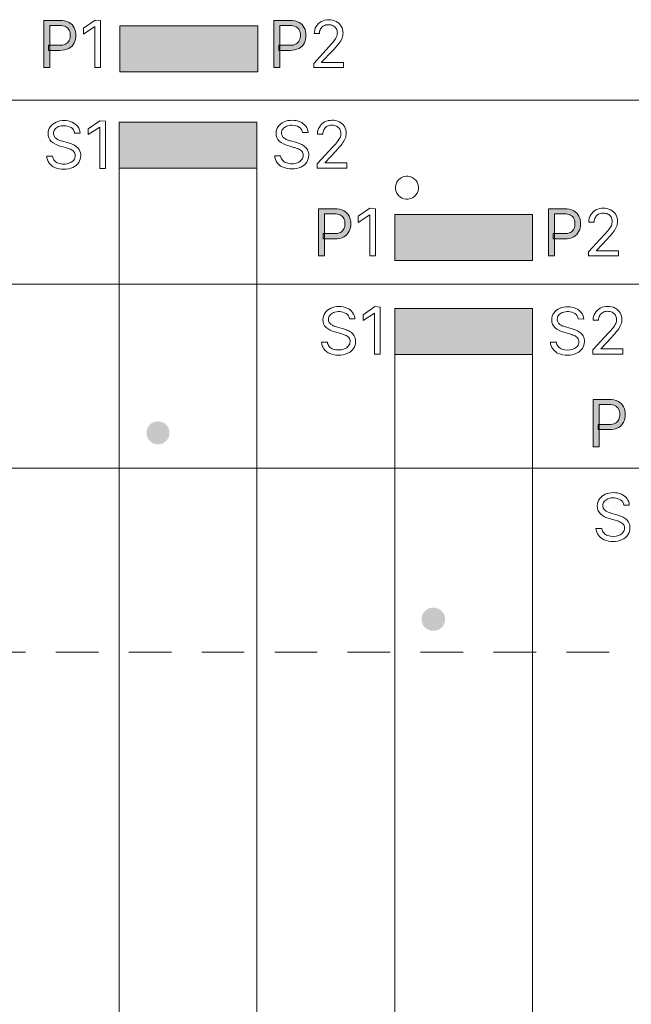
# Model space of a CAD drawing. Units: millimetres. Extents: x -48 to 383, y -58 to 246.
# Drawn here: x 62 to 88, y 148 to 191 of the extents above; entities that cross this region are included whole.
import ezdxf

# ---------------------------------------------------------------- set-up
doc = ezdxf.new("R2010")
doc.units = ezdxf.units.MM
doc.header["$MEASUREMENT"] = 0
doc.linetypes.add('AI-Linetype-6', pattern=[3.175018, 1.852094, -1.322924])
doc.layers.add('Layer 1', color=7, linetype='Continuous', lineweight=0)

msp = doc.modelspace()

# ---------------------------------------------------------------- hatches: boundary and pattern name
at = {"layer": 'Layer 1', "transparency": 33554687}
h = msp.add_hatch(color=256, dxfattribs=at)
h.dxf.hatch_style = 2
edge = h.paths.add_edge_path()
edge.add_spline(control_points=[(62.65, 188.608), (62.65, 188.608), (62.65, 190.661), (62.65, 190.661), (62.65, 190.661), (63.356, 190.661), (63.356, 190.661), (63.493, 190.665), (63.628, 190.635), (63.751, 190.573), (63.848, 190.521), (63.927, 190.439), (63.976, 190.34), (64.073, 190.131), (64.073, 189.89), (63.976, 189.68), (63.925, 189.581), (63.845, 189.499), (63.747, 189.444), (63.626, 189.382), (63.491, 189.352), (63.356, 189.356), (63.356, 189.356), (62.858, 189.356), (62.858, 189.356), (62.858, 189.356), (62.858, 189.578), (62.858, 189.578), (62.858, 189.578), (63.349, 189.578), (63.349, 189.578), (63.44, 189.574), (63.531, 189.593), (63.613, 189.635), (63.677, 189.669), (63.728, 189.723), (63.758, 189.79), (63.79, 189.859), (63.806, 189.935), (63.804, 190.012), (63.805, 190.088), (63.79, 190.162), (63.758, 190.231), (63.728, 190.296), (63.677, 190.35), (63.613, 190.383), (63.529, 190.424), (63.435, 190.444), (63.341, 190.439), (63.341, 190.439), (62.908, 190.439), (62.908, 190.439), (62.908, 190.439), (62.908, 188.608), (62.908, 188.608), (62.908, 188.608), (62.65, 188.608), (62.65, 188.608)], knot_values=[0, 0, 0, 0, 1, 1, 1, 2, 2, 2, 3, 3, 3, 4, 4, 4, 5, 5, 5, 6, 6, 6, 7, 7, 7, 8, 8, 8, 9, 9, 9, 10, 10, 10, 11, 11, 11, 12, 12, 12, 13, 13, 13, 14, 14, 14, 15, 15, 15, 16, 16, 16, 17, 17, 17, 18, 18, 18, 19, 19, 19, 19], degree=3, periodic=0)
h = msp.add_hatch(color=256, dxfattribs=at)
h.dxf.hatch_style = 2
edge = h.paths.add_edge_path()
edge.add_spline(control_points=[(72.662, 188.608), (72.662, 188.608), (72.662, 190.661), (72.662, 190.661), (72.662, 190.661), (73.367, 190.661), (73.367, 190.661), (73.504, 190.665), (73.64, 190.635), (73.763, 190.573), (73.86, 190.521), (73.939, 190.439), (73.988, 190.34), (74.038, 190.238), (74.064, 190.126), (74.062, 190.012), (74.064, 189.898), (74.04, 189.784), (73.992, 189.68), (73.94, 189.581), (73.861, 189.499), (73.763, 189.444), (73.642, 189.382), (73.507, 189.352), (73.371, 189.356), (73.371, 189.356), (72.874, 189.356), (72.874, 189.356), (72.874, 189.356), (72.874, 189.578), (72.874, 189.578), (72.874, 189.578), (73.364, 189.578), (73.364, 189.578), (73.456, 189.574), (73.547, 189.593), (73.629, 189.635), (73.693, 189.669), (73.744, 189.723), (73.773, 189.79), (73.806, 189.859), (73.821, 189.935), (73.819, 190.012), (73.821, 190.088), (73.805, 190.162), (73.773, 190.231), (73.744, 190.296), (73.693, 190.35), (73.629, 190.383), (73.544, 190.424), (73.451, 190.444), (73.357, 190.439), (73.357, 190.439), (72.923, 190.439), (72.923, 190.439), (72.923, 190.439), (72.923, 188.608), (72.923, 188.608), (72.923, 188.608), (72.662, 188.608), (72.662, 188.608)], knot_values=[0, 0, 0, 0, 1, 1, 1, 2, 2, 2, 3, 3, 3, 4, 4, 4, 5, 5, 5, 6, 6, 6, 7, 7, 7, 8, 8, 8, 9, 9, 9, 10, 10, 10, 11, 11, 11, 12, 12, 12, 13, 13, 13, 14, 14, 14, 15, 15, 15, 16, 16, 16, 17, 17, 17, 18, 18, 18, 19, 19, 19, 20, 20, 20, 20], degree=3, periodic=0)
h = msp.add_hatch(color=256, dxfattribs=at)
h.dxf.hatch_style = 2
h.paths.add_polyline_path([(65.963, 190.418), (71.963, 190.418), (71.963, 188.418), (65.963, 188.418)])
h = msp.add_hatch(color=256, dxfattribs=at)
h.dxf.hatch_style = 2
h.paths.add_polyline_path([(65.927, 186.237), (71.928, 186.237), (71.928, 184.237), (65.927, 184.237)])
h = msp.add_hatch(color=256, dxfattribs=at)
h.dxf.hatch_style = 2
edge = h.paths.add_edge_path()
edge.add_spline(control_points=[(74.613, 180.416), (74.613, 180.416), (74.613, 182.466), (74.613, 182.466), (74.613, 182.466), (75.318, 182.466), (75.318, 182.466), (75.455, 182.471), (75.591, 182.442), (75.713, 182.381), (75.81, 182.327), (75.889, 182.245), (75.939, 182.145), (75.991, 182.044), (76.018, 181.931), (76.017, 181.817), (76.018, 181.703), (75.993, 181.591), (75.943, 181.489), (75.892, 181.388), (75.812, 181.306), (75.713, 181.253), (75.593, 181.189), (75.458, 181.158), (75.322, 181.164), (75.322, 181.164), (74.814, 181.164), (74.814, 181.164), (74.814, 181.164), (74.814, 181.387), (74.814, 181.387), (74.814, 181.387), (75.304, 181.387), (75.304, 181.387), (75.396, 181.382), (75.487, 181.402), (75.569, 181.443), (75.633, 181.477), (75.684, 181.532), (75.713, 181.598), (75.745, 181.667), (75.761, 181.742), (75.759, 181.817), (75.761, 181.894), (75.746, 181.97), (75.713, 182.039), (75.684, 182.105), (75.633, 182.158), (75.569, 182.191), (75.486, 182.232), (75.393, 182.252), (75.301, 182.247), (75.301, 182.247), (74.863, 182.247), (74.863, 182.247), (74.863, 182.247), (74.863, 180.416), (74.863, 180.416), (74.863, 180.416), (74.613, 180.416), (74.613, 180.416)], knot_values=[0, 0, 0, 0, 1, 1, 1, 2, 2, 2, 3, 3, 3, 4, 4, 4, 5, 5, 5, 6, 6, 6, 7, 7, 7, 8, 8, 8, 9, 9, 9, 10, 10, 10, 11, 11, 11, 12, 12, 12, 13, 13, 13, 14, 14, 14, 15, 15, 15, 16, 16, 16, 17, 17, 17, 18, 18, 18, 19, 19, 19, 20, 20, 20, 20], degree=3, periodic=0)
h = msp.add_hatch(color=256, dxfattribs=at)
h.dxf.hatch_style = 2
edge = h.paths.add_edge_path()
edge.add_spline(control_points=[(84.614, 180.416), (84.614, 180.416), (84.614, 182.466), (84.614, 182.466), (84.614, 182.466), (85.32, 182.466), (85.32, 182.466), (85.456, 182.471), (85.592, 182.442), (85.715, 182.381), (85.812, 182.327), (85.89, 182.245), (85.941, 182.145), (85.993, 182.044), (86.019, 181.931), (86.018, 181.817), (86.02, 181.703), (85.994, 181.591), (85.944, 181.489), (85.894, 181.388), (85.814, 181.306), (85.715, 181.253), (85.594, 181.189), (85.459, 181.158), (85.323, 181.164), (85.323, 181.164), (84.826, 181.164), (84.826, 181.164), (84.826, 181.164), (84.826, 181.387), (84.826, 181.387), (84.826, 181.387), (85.316, 181.387), (85.316, 181.387), (85.408, 181.382), (85.499, 181.402), (85.581, 181.443), (85.645, 181.477), (85.696, 181.532), (85.725, 181.598), (85.757, 181.667), (85.773, 181.742), (85.771, 181.817), (85.773, 181.894), (85.757, 181.97), (85.725, 182.039), (85.696, 182.105), (85.645, 182.158), (85.581, 182.191), (85.498, 182.232), (85.405, 182.252), (85.313, 182.247), (85.313, 182.247), (84.875, 182.247), (84.875, 182.247), (84.875, 182.247), (84.875, 180.416), (84.875, 180.416), (84.875, 180.416), (84.614, 180.416), (84.614, 180.416)], knot_values=[0, 0, 0, 0, 1, 1, 1, 2, 2, 2, 3, 3, 3, 4, 4, 4, 5, 5, 5, 6, 6, 6, 7, 7, 7, 8, 8, 8, 9, 9, 9, 10, 10, 10, 11, 11, 11, 12, 12, 12, 13, 13, 13, 14, 14, 14, 15, 15, 15, 16, 16, 16, 17, 17, 17, 18, 18, 18, 19, 19, 19, 20, 20, 20, 20], degree=3, periodic=0)
h = msp.add_hatch(color=256, dxfattribs=at)
h.dxf.hatch_style = 2
h.paths.add_polyline_path([(77.925, 182.226), (83.926, 182.226), (83.926, 180.226), (77.925, 180.226)])
h = msp.add_hatch(color=256, dxfattribs=at)
h.dxf.hatch_style = 2
h.paths.add_polyline_path([(77.925, 178.138), (83.926, 178.138), (83.926, 176.137), (77.925, 176.137)])
h = msp.add_hatch(color=256, dxfattribs=at)
h.dxf.hatch_style = 2
edge = h.paths.add_edge_path()
edge.add_spline(control_points=[(86.558, 172.119), (86.558, 172.119), (86.558, 174.172), (86.558, 174.172), (86.558, 174.172), (87.263, 174.172), (87.263, 174.172), (87.4, 174.178), (87.536, 174.149), (87.659, 174.088), (87.757, 174.033), (87.836, 173.951), (87.888, 173.851), (87.939, 173.749), (87.964, 173.637), (87.962, 173.523), (87.963, 173.41), (87.938, 173.297), (87.888, 173.195), (87.839, 173.095), (87.76, 173.012), (87.662, 172.959), (87.54, 172.895), (87.404, 172.865), (87.267, 172.871), (87.267, 172.871), (86.773, 172.871), (86.773, 172.871), (86.773, 172.871), (86.773, 173.089), (86.773, 173.089), (86.773, 173.089), (87.263, 173.089), (87.263, 173.089), (87.355, 173.086), (87.447, 173.106), (87.528, 173.149), (87.593, 173.183), (87.645, 173.238), (87.676, 173.304), (87.707, 173.373), (87.722, 173.448), (87.722, 173.523), (87.722, 173.6), (87.706, 173.675), (87.676, 173.745), (87.644, 173.81), (87.592, 173.863), (87.528, 173.897), (87.445, 173.939), (87.353, 173.958), (87.26, 173.954), (87.26, 173.954), (86.822, 173.954), (86.822, 173.954), (86.822, 173.954), (86.822, 172.119), (86.822, 172.119), (86.822, 172.119), (86.558, 172.119), (86.558, 172.119)], knot_values=[0, 0, 0, 0, 1, 1, 1, 2, 2, 2, 3, 3, 3, 4, 4, 4, 5, 5, 5, 6, 6, 6, 7, 7, 7, 8, 8, 8, 9, 9, 9, 10, 10, 10, 11, 11, 11, 12, 12, 12, 13, 13, 13, 14, 14, 14, 15, 15, 15, 16, 16, 16, 17, 17, 17, 18, 18, 18, 19, 19, 19, 20, 20, 20, 20], degree=3, periodic=0)
at = {"layer": 'Layer 1', "true_color": 0x000000, "transparency": 33554687}
h = msp.add_hatch(color=18, dxfattribs=at)
edge = h.paths.add_edge_path()
edge.add_spline(control_points=[(67.58, 172.227), (67.855, 172.204), (68.098, 172.409), (68.121, 172.684), (68.144, 172.96), (67.939, 173.202), (67.664, 173.225), (67.636, 173.228), (67.608, 173.228), (67.58, 173.225), (67.304, 173.202), (67.099, 172.96), (67.122, 172.684), (67.143, 172.441), (67.336, 172.248), (67.58, 172.227)], knot_values=[0, 0, 0, 0, 1, 1, 1, 2, 2, 2, 3, 3, 3, 4, 4, 4, 5, 5, 5, 5], degree=3, periodic=0)
edge.add_line((67.58, 172.227), (67.58, 172.227))
h = msp.add_hatch(color=18, dxfattribs=at)
edge = h.paths.add_edge_path()
edge.add_spline(control_points=[(79.578, 164.12), (79.853, 164.097), (80.096, 164.302), (80.119, 164.577), (80.142, 164.853), (79.937, 165.095), (79.662, 165.119), (79.634, 165.121), (79.606, 165.121), (79.578, 165.119), (79.31, 165.115), (79.095, 164.899), (79.091, 164.632), (79.083, 164.357), (79.299, 164.128), (79.574, 164.12), (79.575, 164.12), (79.576, 164.12), (79.578, 164.12)], knot_values=[0, 0, 0, 0, 1, 1, 1, 2, 2, 2, 3, 3, 3, 4, 4, 4, 5, 5, 5, 6, 6, 6, 6], degree=3, periodic=0)
edge.add_line((79.578, 164.12), (79.578, 164.12))

# ---------------------------------------------------------------- linework, layer by layer
at = {"layer": 'Layer 1', "lineweight": 18}
for p, q in [((65.927, 185.19), (65.927, 132.192)), ((71.925, 185.19), (71.925, 132.192)), ((77.925, 132.192), (77.925, 177.189)), ((83.926, 177.189), (83.926, 132.192))]:
    msp.add_line(p, q, dxfattribs=at)
for points in [[(65.963, 190.418), (71.963, 190.418), (71.963, 188.418), (65.963, 188.418)], [(65.927, 186.237), (71.928, 186.237), (71.928, 184.237), (65.927, 184.237)], [(77.925, 182.226), (83.926, 182.226), (83.926, 180.226), (77.925, 180.226)], [(77.925, 178.138), (83.926, 178.138), (83.926, 176.137), (77.925, 176.137)]]:
    msp.add_lwpolyline(points, close=True, dxfattribs=at)
for points in [[(52.927, 187.19), (153.925, 187.19), (161.926, 189.19)], [(52.927, 179.189), (153.928, 179.189), (161.926, 181.189)], [(52.927, 171.191), (153.928, 171.191), (161.926, 173.192)]]:
    msp.add_lwpolyline(points, dxfattribs=at)
at = {"layer": 'Layer 1', "linetype": 'AI-Linetype-6', "lineweight": 18}
msp.add_lwpolyline([(161.926, 165.191), (153.928, 163.19), (52.927, 163.19)], dxfattribs=at)
at = {"layer": 'Layer 1'}
for points, knots in [([(62.65, 188.608), (62.65, 188.608), (62.65, 190.661), (62.65, 190.661), (62.65, 190.661), (63.356, 190.661), (63.356, 190.661), (63.493, 190.665), (63.628, 190.635), (63.751, 190.573), (63.848, 190.521), (63.927, 190.439), (63.976, 190.34), (64.073, 190.131), (64.073, 189.89), (63.976, 189.68), (63.925, 189.581), (63.845, 189.499), (63.747, 189.444), (63.626, 189.382), (63.491, 189.352), (63.356, 189.356), (63.356, 189.356), (62.858, 189.356), (62.858, 189.356), (62.858, 189.356), (62.858, 189.578), (62.858, 189.578), (62.858, 189.578), (63.349, 189.578), (63.349, 189.578), (63.44, 189.574), (63.531, 189.593), (63.613, 189.635), (63.677, 189.669), (63.728, 189.723), (63.758, 189.79), (63.79, 189.859), (63.806, 189.935), (63.804, 190.012), (63.805, 190.088), (63.79, 190.162), (63.758, 190.231), (63.728, 190.296), (63.677, 190.35), (63.613, 190.383), (63.529, 190.424), (63.435, 190.444), (63.341, 190.439), (63.341, 190.439), (62.908, 190.439), (62.908, 190.439), (62.908, 190.439), (62.908, 188.608), (62.908, 188.608), (62.908, 188.608), (62.65, 188.608), (62.65, 188.608)], [0, 0, 0, 0, 1, 1, 1, 2, 2, 2, 3, 3, 3, 4, 4, 4, 5, 5, 5, 6, 6, 6, 7, 7, 7, 8, 8, 8, 9, 9, 9, 10, 10, 10, 11, 11, 11, 12, 12, 12, 13, 13, 13, 14, 14, 14, 15, 15, 15, 16, 16, 16, 17, 17, 17, 18, 18, 18, 19, 19, 19, 19]), ([(65.123, 190.661), (65.123, 190.661), (65.123, 188.608), (65.123, 188.608), (65.123, 188.608), (64.873, 188.608), (64.873, 188.608), (64.873, 188.608), (64.873, 190.4), (64.873, 190.4), (64.873, 190.4), (64.873, 190.4), (64.873, 190.4), (64.873, 190.4), (64.372, 190.065), (64.372, 190.065), (64.372, 190.065), (64.372, 190.319), (64.372, 190.319), (64.372, 190.319), (64.883, 190.672), (64.883, 190.672), (64.883, 190.672), (65.123, 190.661), (65.123, 190.661)], [0, 0, 0, 0, 1, 1, 1, 2, 2, 2, 3, 3, 3, 4, 4, 4, 5, 5, 5, 6, 6, 6, 7, 7, 7, 8, 8, 8, 8]), ([(72.662, 188.608), (72.662, 188.608), (72.662, 190.661), (72.662, 190.661), (72.662, 190.661), (73.367, 190.661), (73.367, 190.661), (73.504, 190.665), (73.64, 190.635), (73.763, 190.573), (73.86, 190.521), (73.939, 190.439), (73.988, 190.34), (74.038, 190.238), (74.064, 190.126), (74.062, 190.012), (74.064, 189.898), (74.04, 189.784), (73.992, 189.68), (73.94, 189.581), (73.861, 189.499), (73.763, 189.444), (73.642, 189.382), (73.507, 189.352), (73.371, 189.356), (73.371, 189.356), (72.874, 189.356), (72.874, 189.356), (72.874, 189.356), (72.874, 189.578), (72.874, 189.578), (72.874, 189.578), (73.364, 189.578), (73.364, 189.578), (73.456, 189.574), (73.547, 189.593), (73.629, 189.635), (73.693, 189.669), (73.744, 189.723), (73.773, 189.79), (73.806, 189.859), (73.821, 189.935), (73.819, 190.012), (73.821, 190.088), (73.805, 190.162), (73.773, 190.231), (73.744, 190.296), (73.693, 190.35), (73.629, 190.383), (73.544, 190.424), (73.451, 190.444), (73.357, 190.439), (73.357, 190.439), (72.923, 190.439), (72.923, 190.439), (72.923, 190.439), (72.923, 188.608), (72.923, 188.608), (72.923, 188.608), (72.662, 188.608), (72.662, 188.608)], [0, 0, 0, 0, 1, 1, 1, 2, 2, 2, 3, 3, 3, 4, 4, 4, 5, 5, 5, 6, 6, 6, 7, 7, 7, 8, 8, 8, 9, 9, 9, 10, 10, 10, 11, 11, 11, 12, 12, 12, 13, 13, 13, 14, 14, 14, 15, 15, 15, 16, 16, 16, 17, 17, 17, 18, 18, 18, 19, 19, 19, 20, 20, 20, 20]), ([(74.401, 188.608), (74.401, 188.608), (74.401, 188.788), (74.401, 188.788), (74.401, 188.788), (75.078, 189.529), (75.078, 189.529), (75.16, 189.617), (75.223, 189.691), (75.276, 189.755), (75.321, 189.811), (75.359, 189.872), (75.389, 189.938), (75.416, 189.994), (75.429, 190.056), (75.428, 190.118), (75.429, 190.184), (75.412, 190.248), (75.378, 190.305), (75.343, 190.358), (75.294, 190.401), (75.237, 190.428), (75.174, 190.457), (75.105, 190.472), (75.036, 190.471), (74.963, 190.474), (74.891, 190.457), (74.828, 190.421), (74.772, 190.39), (74.726, 190.343), (74.694, 190.287), (74.662, 190.224), (74.646, 190.154), (74.648, 190.083), (74.648, 190.083), (74.426, 190.083), (74.426, 190.083), (74.416, 190.304), (74.536, 190.51), (74.733, 190.612), (74.833, 190.663), (74.944, 190.69), (75.057, 190.689), (75.169, 190.69), (75.279, 190.664), (75.378, 190.612), (75.468, 190.564), (75.543, 190.493), (75.597, 190.407), (75.649, 190.32), (75.676, 190.22), (75.675, 190.118), (75.674, 190.043), (75.661, 189.969), (75.636, 189.899), (75.6, 189.813), (75.553, 189.732), (75.495, 189.659), (75.409, 189.548), (75.317, 189.44), (75.22, 189.338), (75.22, 189.338), (74.743, 188.844), (74.743, 188.844), (74.743, 188.844), (74.743, 188.827), (74.743, 188.827), (74.743, 188.827), (75.696, 188.827), (75.696, 188.827), (75.696, 188.827), (75.696, 188.608), (75.696, 188.608), (75.696, 188.608), (74.401, 188.608), (74.401, 188.608)], [0, 0, 0, 0, 1, 1, 1, 2, 2, 2, 3, 3, 3, 4, 4, 4, 5, 5, 5, 6, 6, 6, 7, 7, 7, 8, 8, 8, 9, 9, 9, 10, 10, 10, 11, 11, 11, 12, 12, 12, 13, 13, 13, 14, 14, 14, 15, 15, 15, 16, 16, 16, 17, 17, 17, 18, 18, 18, 19, 19, 19, 20, 20, 20, 21, 21, 21, 22, 22, 22, 23, 23, 23, 24, 24, 24, 25, 25, 25, 25]), ([(63.991, 185.761), (63.982, 185.859), (63.927, 185.947), (63.842, 185.997), (63.748, 186.056), (63.639, 186.086), (63.528, 186.082), (63.448, 186.084), (63.367, 186.07), (63.292, 186.04), (63.23, 186.013), (63.175, 185.97), (63.133, 185.916), (63.095, 185.867), (63.076, 185.806), (63.077, 185.743), (63.076, 185.694), (63.089, 185.645), (63.116, 185.602), (63.143, 185.563), (63.177, 185.529), (63.218, 185.504), (63.26, 185.479), (63.303, 185.458), (63.348, 185.44), (63.348, 185.44), (63.472, 185.401), (63.472, 185.401), (63.472, 185.401), (63.68, 185.345), (63.68, 185.345), (63.741, 185.33), (63.801, 185.311), (63.86, 185.288), (63.928, 185.263), (63.992, 185.228), (64.051, 185.186), (64.111, 185.144), (64.162, 185.088), (64.199, 185.024), (64.24, 184.949), (64.261, 184.865), (64.259, 184.78), (64.26, 184.674), (64.23, 184.569), (64.17, 184.481), (64.11, 184.386), (64.023, 184.311), (63.92, 184.265), (63.793, 184.21), (63.656, 184.183), (63.518, 184.188), (63.387, 184.183), (63.257, 184.207), (63.137, 184.258), (63.036, 184.3), (62.948, 184.368), (62.883, 184.456), (62.821, 184.543), (62.786, 184.646), (62.781, 184.752), (62.781, 184.752), (63.035, 184.752), (63.035, 184.752), (63.039, 184.681), (63.068, 184.614), (63.116, 184.562), (63.162, 184.509), (63.222, 184.47), (63.289, 184.449), (63.362, 184.423), (63.44, 184.41), (63.518, 184.41), (63.605, 184.409), (63.691, 184.426), (63.772, 184.459), (63.842, 184.484), (63.905, 184.528), (63.952, 184.586), (63.997, 184.642), (64.02, 184.712), (64.019, 184.784), (64.022, 184.844), (64.002, 184.904), (63.962, 184.95), (63.92, 184.995), (63.868, 185.031), (63.811, 185.056), (63.747, 185.08), (63.68, 185.105), (63.61, 185.126), (63.61, 185.126), (63.356, 185.197), (63.356, 185.197), (63.215, 185.233), (63.085, 185.301), (62.975, 185.394), (62.882, 185.481), (62.832, 185.603), (62.837, 185.729), (62.835, 185.838), (62.867, 185.944), (62.929, 186.033), (62.995, 186.12), (63.082, 186.188), (63.183, 186.23), (63.293, 186.281), (63.414, 186.306), (63.535, 186.304), (63.657, 186.306), (63.777, 186.282), (63.888, 186.234), (63.984, 186.19), (64.068, 186.124), (64.132, 186.04), (64.192, 185.959), (64.225, 185.862), (64.227, 185.761), (64.227, 185.761), (63.991, 185.761), (63.991, 185.761)], [0, 0, 0, 0, 1, 1, 1, 2, 2, 2, 3, 3, 3, 4, 4, 4, 5, 5, 5, 6, 6, 6, 7, 7, 7, 8, 8, 8, 9, 9, 9, 10, 10, 10, 11, 11, 11, 12, 12, 12, 13, 13, 13, 14, 14, 14, 15, 15, 15, 16, 16, 16, 17, 17, 17, 18, 18, 18, 19, 19, 19, 20, 20, 20, 21, 21, 21, 22, 22, 22, 23, 23, 23, 24, 24, 24, 25, 25, 25, 26, 26, 26, 27, 27, 27, 28, 28, 28, 29, 29, 29, 30, 30, 30, 31, 31, 31, 32, 32, 32, 33, 33, 33, 34, 34, 34, 35, 35, 35, 36, 36, 36, 37, 37, 37, 38, 38, 38, 39, 39, 39, 40, 40, 40, 40]), ([(65.335, 186.276), (65.335, 186.276), (65.335, 184.223), (65.335, 184.223), (65.335, 184.223), (65.084, 184.223), (65.084, 184.223), (65.084, 184.223), (65.084, 186.022), (65.084, 186.022), (65.084, 186.022), (65.084, 186.022), (65.084, 186.022), (65.084, 186.022), (64.583, 185.691), (64.583, 185.691), (64.583, 185.691), (64.583, 185.941), (64.583, 185.941), (64.583, 185.941), (65.095, 186.294), (65.095, 186.294), (65.095, 186.294), (65.335, 186.276), (65.335, 186.276)], [0, 0, 0, 0, 1, 1, 1, 2, 2, 2, 3, 3, 3, 4, 4, 4, 5, 5, 5, 6, 6, 6, 7, 7, 7, 8, 8, 8, 8]), ([(73.914, 185.779), (73.906, 185.877), (73.851, 185.965), (73.766, 186.015), (73.672, 186.074), (73.563, 186.103), (73.452, 186.1), (73.371, 186.102), (73.29, 186.087), (73.216, 186.054), (73.152, 186.03), (73.097, 185.988), (73.057, 185.934), (73.019, 185.883), (72.999, 185.821), (73.001, 185.758), (73, 185.708), (73.013, 185.659), (73.039, 185.616), (73.065, 185.577), (73.1, 185.544), (73.142, 185.521), (73.183, 185.497), (73.227, 185.475), (73.272, 185.458), (73.312, 185.441), (73.354, 185.429), (73.396, 185.419), (73.396, 185.419), (73.604, 185.362), (73.604, 185.362), (73.665, 185.346), (73.725, 185.326), (73.784, 185.302), (73.851, 185.278), (73.915, 185.245), (73.974, 185.204), (74.034, 185.16), (74.085, 185.105), (74.122, 185.041), (74.164, 184.966), (74.185, 184.881), (74.182, 184.794), (74.184, 184.688), (74.153, 184.584), (74.094, 184.495), (74.032, 184.402), (73.945, 184.329), (73.844, 184.283), (73.717, 184.226), (73.58, 184.198), (73.442, 184.202), (73.311, 184.198), (73.181, 184.224), (73.061, 184.276), (72.959, 184.316), (72.871, 184.385), (72.807, 184.473), (72.745, 184.561), (72.71, 184.663), (72.704, 184.77), (72.704, 184.77), (72.958, 184.77), (72.958, 184.77), (72.963, 184.698), (72.992, 184.63), (73.039, 184.576), (73.087, 184.524), (73.146, 184.486), (73.212, 184.463), (73.286, 184.439), (73.364, 184.427), (73.442, 184.428), (73.528, 184.425), (73.615, 184.441), (73.696, 184.473), (73.766, 184.5), (73.829, 184.545), (73.875, 184.604), (73.921, 184.66), (73.944, 184.73), (73.942, 184.802), (73.944, 184.862), (73.924, 184.921), (73.886, 184.967), (73.844, 185.013), (73.792, 185.048), (73.734, 185.07), (73.669, 185.099), (73.602, 185.123), (73.533, 185.14), (73.533, 185.14), (73.279, 185.214), (73.279, 185.214), (73.139, 185.249), (73.008, 185.317), (72.898, 185.412), (72.806, 185.498), (72.756, 185.621), (72.761, 185.747), (72.757, 185.854), (72.79, 185.96), (72.852, 186.047), (72.917, 186.136), (73.005, 186.205), (73.106, 186.248), (73.332, 186.341), (73.586, 186.341), (73.812, 186.248), (73.908, 186.207), (73.992, 186.141), (74.055, 186.057), (74.115, 185.976), (74.148, 185.879), (74.151, 185.779), (74.151, 185.779), (73.914, 185.779), (73.914, 185.779)], [0, 0, 0, 0, 1, 1, 1, 2, 2, 2, 3, 3, 3, 4, 4, 4, 5, 5, 5, 6, 6, 6, 7, 7, 7, 8, 8, 8, 9, 9, 9, 10, 10, 10, 11, 11, 11, 12, 12, 12, 13, 13, 13, 14, 14, 14, 15, 15, 15, 16, 16, 16, 17, 17, 17, 18, 18, 18, 19, 19, 19, 20, 20, 20, 21, 21, 21, 22, 22, 22, 23, 23, 23, 24, 24, 24, 25, 25, 25, 26, 26, 26, 27, 27, 27, 28, 28, 28, 29, 29, 29, 30, 30, 30, 31, 31, 31, 32, 32, 32, 33, 33, 33, 34, 34, 34, 35, 35, 35, 36, 36, 36, 37, 37, 37, 38, 38, 38, 39, 39, 39, 39]), ([(74.556, 184.241), (74.556, 184.241), (74.556, 184.421), (74.556, 184.421), (74.556, 184.421), (75.234, 185.161), (75.234, 185.161), (75.311, 185.246), (75.378, 185.324), (75.428, 185.387), (75.475, 185.443), (75.514, 185.504), (75.544, 185.571), (75.569, 185.627), (75.583, 185.688), (75.583, 185.751), (75.584, 185.817), (75.566, 185.882), (75.53, 185.937), (75.495, 185.991), (75.446, 186.033), (75.389, 186.061), (75.326, 186.09), (75.257, 186.104), (75.188, 186.103), (75.116, 186.105), (75.046, 186.088), (74.983, 186.054), (74.926, 186.023), (74.88, 185.977), (74.849, 185.92), (74.814, 185.857), (74.797, 185.787), (74.8, 185.715), (74.8, 185.715), (74.563, 185.715), (74.563, 185.715), (74.56, 185.936), (74.679, 186.14), (74.874, 186.244), (74.973, 186.294), (75.083, 186.319), (75.195, 186.318), (75.306, 186.321), (75.417, 186.296), (75.516, 186.244), (75.605, 186.195), (75.68, 186.125), (75.735, 186.04), (75.787, 185.952), (75.814, 185.852), (75.812, 185.751), (75.813, 185.675), (75.8, 185.599), (75.773, 185.528), (75.737, 185.442), (75.69, 185.362), (75.632, 185.288), (75.565, 185.2), (75.474, 185.094), (75.357, 184.967), (75.357, 184.967), (74.895, 184.477), (74.895, 184.477), (74.895, 184.477), (74.895, 184.459), (74.895, 184.459), (74.895, 184.459), (75.837, 184.459), (75.837, 184.459), (75.837, 184.459), (75.837, 184.241), (75.837, 184.241), (75.837, 184.241), (74.556, 184.241), (74.556, 184.241)], [0, 0, 0, 0, 1, 1, 1, 2, 2, 2, 3, 3, 3, 4, 4, 4, 5, 5, 5, 6, 6, 6, 7, 7, 7, 8, 8, 8, 9, 9, 9, 10, 10, 10, 11, 11, 11, 12, 12, 12, 13, 13, 13, 14, 14, 14, 15, 15, 15, 16, 16, 16, 17, 17, 17, 18, 18, 18, 19, 19, 19, 20, 20, 20, 21, 21, 21, 22, 22, 22, 23, 23, 23, 24, 24, 24, 25, 25, 25, 25]), ([(78.416, 182.886), (78.691, 182.863), (78.934, 183.067), (78.957, 183.343), (78.98, 183.619), (78.775, 183.861), (78.5, 183.884), (78.472, 183.887), (78.444, 183.887), (78.416, 183.884), (78.14, 183.861), (77.935, 183.619), (77.959, 183.343), (77.979, 183.1), (78.172, 182.906), (78.416, 182.886)], [0, 0, 0, 0, 1, 1, 1, 2, 2, 2, 3, 3, 3, 4, 4, 4, 5, 5, 5, 5]), ([(74.613, 180.416), (74.613, 180.416), (74.613, 182.466), (74.613, 182.466), (74.613, 182.466), (75.318, 182.466), (75.318, 182.466), (75.455, 182.471), (75.591, 182.442), (75.713, 182.381), (75.81, 182.327), (75.889, 182.245), (75.939, 182.145), (75.991, 182.044), (76.018, 181.931), (76.017, 181.817), (76.018, 181.703), (75.993, 181.591), (75.943, 181.489), (75.892, 181.388), (75.812, 181.306), (75.713, 181.253), (75.593, 181.189), (75.458, 181.158), (75.322, 181.164), (75.322, 181.164), (74.814, 181.164), (74.814, 181.164), (74.814, 181.164), (74.814, 181.387), (74.814, 181.387), (74.814, 181.387), (75.304, 181.387), (75.304, 181.387), (75.396, 181.382), (75.487, 181.402), (75.569, 181.443), (75.633, 181.477), (75.684, 181.532), (75.713, 181.598), (75.745, 181.667), (75.761, 181.742), (75.759, 181.817), (75.761, 181.894), (75.746, 181.97), (75.713, 182.039), (75.684, 182.105), (75.633, 182.158), (75.569, 182.191), (75.486, 182.232), (75.393, 182.252), (75.301, 182.247), (75.301, 182.247), (74.863, 182.247), (74.863, 182.247), (74.863, 182.247), (74.863, 180.416), (74.863, 180.416), (74.863, 180.416), (74.613, 180.416), (74.613, 180.416)], [0, 0, 0, 0, 1, 1, 1, 2, 2, 2, 3, 3, 3, 4, 4, 4, 5, 5, 5, 6, 6, 6, 7, 7, 7, 8, 8, 8, 9, 9, 9, 10, 10, 10, 11, 11, 11, 12, 12, 12, 13, 13, 13, 14, 14, 14, 15, 15, 15, 16, 16, 16, 17, 17, 17, 18, 18, 18, 19, 19, 19, 20, 20, 20, 20]), ([(77.086, 182.466), (77.086, 182.466), (77.086, 180.416), (77.086, 180.416), (77.086, 180.416), (76.835, 180.416), (76.835, 180.416), (76.835, 180.416), (76.835, 182.205), (76.835, 182.205), (76.835, 182.205), (76.835, 182.205), (76.835, 182.205), (76.835, 182.205), (76.334, 181.873), (76.334, 181.873), (76.334, 181.873), (76.334, 182.142), (76.334, 182.142), (76.334, 182.142), (76.846, 182.494), (76.846, 182.494), (76.846, 182.494), (77.086, 182.466), (77.086, 182.466)], [0, 0, 0, 0, 1, 1, 1, 2, 2, 2, 3, 3, 3, 4, 4, 4, 5, 5, 5, 6, 6, 6, 7, 7, 7, 8, 8, 8, 8]), ([(84.614, 180.416), (84.614, 180.416), (84.614, 182.466), (84.614, 182.466), (84.614, 182.466), (85.32, 182.466), (85.32, 182.466), (85.456, 182.471), (85.592, 182.442), (85.715, 182.381), (85.812, 182.327), (85.89, 182.245), (85.941, 182.145), (85.993, 182.044), (86.019, 181.931), (86.018, 181.817), (86.02, 181.703), (85.994, 181.591), (85.944, 181.489), (85.894, 181.388), (85.814, 181.306), (85.715, 181.253), (85.594, 181.189), (85.459, 181.158), (85.323, 181.164), (85.323, 181.164), (84.826, 181.164), (84.826, 181.164), (84.826, 181.164), (84.826, 181.387), (84.826, 181.387), (84.826, 181.387), (85.316, 181.387), (85.316, 181.387), (85.408, 181.382), (85.499, 181.402), (85.581, 181.443), (85.645, 181.477), (85.696, 181.532), (85.725, 181.598), (85.757, 181.667), (85.773, 181.742), (85.771, 181.817), (85.773, 181.894), (85.757, 181.97), (85.725, 182.039), (85.696, 182.105), (85.645, 182.158), (85.581, 182.191), (85.498, 182.232), (85.405, 182.252), (85.313, 182.247), (85.313, 182.247), (84.875, 182.247), (84.875, 182.247), (84.875, 182.247), (84.875, 180.416), (84.875, 180.416), (84.875, 180.416), (84.614, 180.416), (84.614, 180.416)], [0, 0, 0, 0, 1, 1, 1, 2, 2, 2, 3, 3, 3, 4, 4, 4, 5, 5, 5, 6, 6, 6, 7, 7, 7, 8, 8, 8, 9, 9, 9, 10, 10, 10, 11, 11, 11, 12, 12, 12, 13, 13, 13, 14, 14, 14, 15, 15, 15, 16, 16, 16, 17, 17, 17, 18, 18, 18, 19, 19, 19, 20, 20, 20, 20]), ([(86.364, 180.416), (86.364, 180.416), (86.364, 180.596), (86.364, 180.596), (86.364, 180.596), (87.041, 181.337), (87.041, 181.337), (87.122, 181.425), (87.186, 181.5), (87.239, 181.563), (87.284, 181.62), (87.323, 181.681), (87.355, 181.746), (87.379, 181.803), (87.391, 181.865), (87.39, 181.926), (87.392, 181.992), (87.375, 182.057), (87.341, 182.113), (87.306, 182.167), (87.257, 182.209), (87.2, 182.237), (87.137, 182.266), (87.068, 182.28), (86.999, 182.279), (86.926, 182.28), (86.855, 182.264), (86.791, 182.23), (86.735, 182.198), (86.688, 182.152), (86.657, 182.096), (86.625, 182.032), (86.609, 181.962), (86.611, 181.891), (86.611, 181.891), (86.374, 181.891), (86.374, 181.891), (86.371, 182.001), (86.399, 182.11), (86.456, 182.205), (86.511, 182.296), (86.59, 182.371), (86.685, 182.42), (86.888, 182.519), (87.124, 182.519), (87.327, 182.42), (87.416, 182.371), (87.491, 182.301), (87.546, 182.216), (87.598, 182.128), (87.625, 182.028), (87.623, 181.926), (87.622, 181.851), (87.609, 181.776), (87.584, 181.704), (87.548, 181.618), (87.501, 181.538), (87.443, 181.464), (87.376, 181.38), (87.285, 181.27), (87.168, 181.143), (87.168, 181.143), (86.706, 180.653), (86.706, 180.653), (86.706, 180.653), (86.706, 180.635), (86.706, 180.635), (86.706, 180.635), (87.659, 180.635), (87.659, 180.635), (87.659, 180.635), (87.659, 180.416), (87.659, 180.416), (87.659, 180.416), (86.364, 180.416), (86.364, 180.416)], [0, 0, 0, 0, 1, 1, 1, 2, 2, 2, 3, 3, 3, 4, 4, 4, 5, 5, 5, 6, 6, 6, 7, 7, 7, 8, 8, 8, 9, 9, 9, 10, 10, 10, 11, 11, 11, 12, 12, 12, 13, 13, 13, 14, 14, 14, 15, 15, 15, 16, 16, 16, 17, 17, 17, 18, 18, 18, 19, 19, 19, 20, 20, 20, 21, 21, 21, 22, 22, 22, 23, 23, 23, 24, 24, 24, 25, 25, 25, 25]), ([(75.953, 177.679), (75.945, 177.777), (75.89, 177.865), (75.805, 177.915), (75.638, 178.012), (75.434, 178.027), (75.255, 177.954), (75.193, 177.928), (75.138, 177.887), (75.096, 177.834), (75.058, 177.783), (75.038, 177.721), (75.04, 177.658), (75.039, 177.608), (75.052, 177.559), (75.078, 177.517), (75.105, 177.478), (75.14, 177.446), (75.181, 177.421), (75.221, 177.394), (75.265, 177.373), (75.311, 177.358), (75.311, 177.358), (75.435, 177.316), (75.435, 177.316), (75.435, 177.316), (75.643, 177.263), (75.643, 177.263), (75.704, 177.246), (75.764, 177.226), (75.823, 177.203), (75.89, 177.178), (75.954, 177.145), (76.013, 177.104), (76.074, 177.06), (76.125, 177.003), (76.161, 176.938), (76.205, 176.865), (76.226, 176.78), (76.221, 176.695), (76.222, 176.589), (76.193, 176.485), (76.137, 176.395), (76.072, 176.303), (75.985, 176.23), (75.883, 176.183), (75.757, 176.126), (75.619, 176.098), (75.481, 176.102), (75.35, 176.099), (75.22, 176.123), (75.1, 176.173), (74.999, 176.216), (74.911, 176.286), (74.846, 176.374), (74.785, 176.46), (74.749, 176.561), (74.743, 176.666), (74.743, 176.666), (74.997, 176.666), (74.997, 176.666), (75.002, 176.596), (75.031, 176.528), (75.078, 176.476), (75.126, 176.425), (75.185, 176.386), (75.251, 176.363), (75.325, 176.339), (75.403, 176.327), (75.481, 176.328), (75.567, 176.326), (75.654, 176.341), (75.735, 176.374), (75.805, 176.4), (75.868, 176.445), (75.915, 176.504), (75.959, 176.559), (75.983, 176.628), (75.982, 176.698), (75.985, 176.76), (75.965, 176.82), (75.925, 176.868), (75.883, 176.913), (75.831, 176.948), (75.773, 176.97), (75.708, 176.998), (75.641, 177.021), (75.572, 177.04), (75.572, 177.04), (75.318, 177.114), (75.318, 177.114), (75.178, 177.15), (75.047, 177.217), (74.937, 177.312), (74.844, 177.398), (74.794, 177.521), (74.8, 177.647), (74.798, 177.754), (74.83, 177.859), (74.891, 177.947), (74.958, 178.034), (75.045, 178.103), (75.145, 178.148), (75.257, 178.196), (75.377, 178.22), (75.498, 178.219), (75.62, 178.222), (75.74, 178.198), (75.851, 178.148), (75.948, 178.107), (76.033, 178.04), (76.094, 177.954), (76.154, 177.874), (76.187, 177.778), (76.19, 177.679), (76.19, 177.679), (75.953, 177.679), (75.953, 177.679)], [0, 0, 0, 0, 1, 1, 1, 2, 2, 2, 3, 3, 3, 4, 4, 4, 5, 5, 5, 6, 6, 6, 7, 7, 7, 8, 8, 8, 9, 9, 9, 10, 10, 10, 11, 11, 11, 12, 12, 12, 13, 13, 13, 14, 14, 14, 15, 15, 15, 16, 16, 16, 17, 17, 17, 18, 18, 18, 19, 19, 19, 20, 20, 20, 21, 21, 21, 22, 22, 22, 23, 23, 23, 24, 24, 24, 25, 25, 25, 26, 26, 26, 27, 27, 27, 28, 28, 28, 29, 29, 29, 30, 30, 30, 31, 31, 31, 32, 32, 32, 33, 33, 33, 34, 34, 34, 35, 35, 35, 36, 36, 36, 37, 37, 37, 38, 38, 38, 39, 39, 39, 39]), ([(77.297, 178.19), (77.297, 178.19), (77.297, 176.144), (77.297, 176.144), (77.297, 176.144), (77.047, 176.144), (77.047, 176.144), (77.047, 176.144), (77.047, 177.936), (77.047, 177.936), (77.047, 177.936), (77.047, 177.936), (77.047, 177.936), (77.047, 177.936), (76.546, 177.605), (76.546, 177.605), (76.546, 177.605), (76.546, 177.859), (76.546, 177.859), (76.546, 177.859), (77.058, 178.212), (77.058, 178.212), (77.058, 178.212), (77.297, 178.19), (77.297, 178.19)], [0, 0, 0, 0, 1, 1, 1, 2, 2, 2, 3, 3, 3, 4, 4, 4, 5, 5, 5, 6, 6, 6, 7, 7, 7, 8, 8, 8, 8]), ([(85.912, 177.679), (85.904, 177.776), (85.85, 177.864), (85.768, 177.915), (85.599, 178.013), (85.395, 178.027), (85.214, 177.954), (85.152, 177.928), (85.097, 177.887), (85.055, 177.834), (85.019, 177.782), (84.999, 177.721), (84.999, 177.658), (84.998, 177.608), (85.011, 177.559), (85.037, 177.517), (85.065, 177.479), (85.1, 177.446), (85.14, 177.421), (85.18, 177.394), (85.224, 177.373), (85.27, 177.358), (85.27, 177.358), (85.397, 177.316), (85.397, 177.316), (85.397, 177.316), (85.605, 177.263), (85.605, 177.263), (85.605, 177.263), (85.785, 177.203), (85.785, 177.203), (85.851, 177.178), (85.914, 177.144), (85.972, 177.104), (86.034, 177.06), (86.086, 177.004), (86.124, 176.938), (86.165, 176.864), (86.184, 176.779), (86.18, 176.695), (86.181, 176.589), (86.152, 176.485), (86.096, 176.395), (86.032, 176.302), (85.944, 176.229), (85.842, 176.183), (85.716, 176.126), (85.578, 176.098), (85.44, 176.102), (85.309, 176.1), (85.18, 176.124), (85.059, 176.173), (84.959, 176.216), (84.872, 176.286), (84.808, 176.374), (84.745, 176.459), (84.708, 176.561), (84.702, 176.666), (84.702, 176.666), (84.96, 176.666), (84.96, 176.666), (84.963, 176.596), (84.991, 176.529), (85.037, 176.476), (85.086, 176.424), (85.147, 176.386), (85.214, 176.363), (85.37, 176.309), (85.54, 176.309), (85.697, 176.363), (85.767, 176.391), (85.829, 176.436), (85.877, 176.494), (85.919, 176.549), (85.942, 176.618), (85.941, 176.688), (85.944, 176.749), (85.924, 176.81), (85.884, 176.857), (85.842, 176.902), (85.79, 176.937), (85.732, 176.959), (85.667, 176.988), (85.6, 177.012), (85.531, 177.03), (85.531, 177.03), (85.281, 177.104), (85.281, 177.104), (85.14, 177.138), (85.009, 177.205), (84.9, 177.301), (84.805, 177.386), (84.753, 177.509), (84.759, 177.637), (84.757, 177.744), (84.79, 177.85), (84.854, 177.936), (84.918, 178.024), (85.005, 178.094), (85.104, 178.138), (85.216, 178.185), (85.336, 178.209), (85.457, 178.208), (85.579, 178.211), (85.699, 178.187), (85.81, 178.138), (85.907, 178.096), (85.992, 178.029), (86.053, 177.944), (86.114, 177.864), (86.148, 177.768), (86.152, 177.668), (86.152, 177.668), (85.912, 177.679), (85.912, 177.679)], [0, 0, 0, 0, 1, 1, 1, 2, 2, 2, 3, 3, 3, 4, 4, 4, 5, 5, 5, 6, 6, 6, 7, 7, 7, 8, 8, 8, 9, 9, 9, 10, 10, 10, 11, 11, 11, 12, 12, 12, 13, 13, 13, 14, 14, 14, 15, 15, 15, 16, 16, 16, 17, 17, 17, 18, 18, 18, 19, 19, 19, 20, 20, 20, 21, 21, 21, 22, 22, 22, 23, 23, 23, 24, 24, 24, 25, 25, 25, 26, 26, 26, 27, 27, 27, 28, 28, 28, 29, 29, 29, 30, 30, 30, 31, 31, 31, 32, 32, 32, 33, 33, 33, 34, 34, 34, 35, 35, 35, 36, 36, 36, 37, 37, 37, 38, 38, 38, 38]), ([(86.554, 176.144), (86.554, 176.144), (86.554, 176.328), (86.554, 176.328), (86.554, 176.328), (87.232, 177.069), (87.232, 177.069), (87.313, 177.153), (87.376, 177.231), (87.429, 177.294), (87.474, 177.351), (87.512, 177.412), (87.542, 177.478), (87.567, 177.534), (87.581, 177.596), (87.581, 177.658), (87.582, 177.724), (87.564, 177.789), (87.528, 177.845), (87.493, 177.898), (87.444, 177.941), (87.387, 177.968), (87.325, 177.997), (87.258, 178.012), (87.189, 178.011), (87.117, 178.012), (87.045, 177.995), (86.981, 177.961), (86.925, 177.93), (86.879, 177.883), (86.847, 177.827), (86.814, 177.764), (86.797, 177.694), (86.798, 177.622), (86.798, 177.622), (86.561, 177.622), (86.561, 177.622), (86.559, 177.733), (86.588, 177.842), (86.646, 177.936), (86.701, 178.027), (86.779, 178.101), (86.872, 178.152), (86.973, 178.202), (87.084, 178.227), (87.196, 178.226), (87.308, 178.228), (87.418, 178.202), (87.517, 178.152), (87.607, 178.102), (87.683, 178.031), (87.736, 177.944), (87.787, 177.857), (87.814, 177.758), (87.814, 177.658), (87.814, 177.582), (87.799, 177.506), (87.771, 177.436), (87.737, 177.35), (87.69, 177.269), (87.634, 177.196), (87.547, 177.084), (87.454, 176.977), (87.355, 176.875), (87.355, 176.875), (86.897, 176.381), (86.897, 176.381), (86.897, 176.381), (86.897, 176.381), (86.897, 176.381), (86.897, 176.381), (87.849, 176.381), (87.849, 176.381), (87.849, 176.381), (87.849, 176.144), (87.849, 176.144), (87.849, 176.144), (86.554, 176.144), (86.554, 176.144)], [0, 0, 0, 0, 1, 1, 1, 2, 2, 2, 3, 3, 3, 4, 4, 4, 5, 5, 5, 6, 6, 6, 7, 7, 7, 8, 8, 8, 9, 9, 9, 10, 10, 10, 11, 11, 11, 12, 12, 12, 13, 13, 13, 14, 14, 14, 15, 15, 15, 16, 16, 16, 17, 17, 17, 18, 18, 18, 19, 19, 19, 20, 20, 20, 21, 21, 21, 22, 22, 22, 23, 23, 23, 24, 24, 24, 25, 25, 25, 26, 26, 26, 26]), ([(86.558, 172.119), (86.558, 172.119), (86.558, 174.172), (86.558, 174.172), (86.558, 174.172), (87.263, 174.172), (87.263, 174.172), (87.4, 174.178), (87.536, 174.149), (87.659, 174.088), (87.757, 174.033), (87.836, 173.951), (87.888, 173.851), (87.939, 173.749), (87.964, 173.637), (87.962, 173.523), (87.963, 173.41), (87.938, 173.297), (87.888, 173.195), (87.839, 173.095), (87.76, 173.012), (87.662, 172.959), (87.54, 172.895), (87.404, 172.865), (87.267, 172.871), (87.267, 172.871), (86.773, 172.871), (86.773, 172.871), (86.773, 172.871), (86.773, 173.089), (86.773, 173.089), (86.773, 173.089), (87.263, 173.089), (87.263, 173.089), (87.355, 173.086), (87.447, 173.106), (87.528, 173.149), (87.593, 173.183), (87.645, 173.238), (87.676, 173.304), (87.707, 173.373), (87.722, 173.448), (87.722, 173.523), (87.722, 173.6), (87.706, 173.675), (87.676, 173.745), (87.644, 173.81), (87.592, 173.863), (87.528, 173.897), (87.445, 173.939), (87.353, 173.958), (87.26, 173.954), (87.26, 173.954), (86.822, 173.954), (86.822, 173.954), (86.822, 173.954), (86.822, 172.119), (86.822, 172.119), (86.822, 172.119), (86.558, 172.119), (86.558, 172.119)], [0, 0, 0, 0, 1, 1, 1, 2, 2, 2, 3, 3, 3, 4, 4, 4, 5, 5, 5, 6, 6, 6, 7, 7, 7, 8, 8, 8, 9, 9, 9, 10, 10, 10, 11, 11, 11, 12, 12, 12, 13, 13, 13, 14, 14, 14, 15, 15, 15, 16, 16, 16, 17, 17, 17, 18, 18, 18, 19, 19, 19, 20, 20, 20, 20]), ([(87.895, 169.579), (87.886, 169.676), (87.833, 169.764), (87.75, 169.815), (87.581, 169.913), (87.377, 169.927), (87.196, 169.854), (87.134, 169.828), (87.079, 169.787), (87.038, 169.734), (87.001, 169.683), (86.982, 169.621), (86.981, 169.558), (86.981, 169.508), (86.994, 169.459), (87.02, 169.417), (87.048, 169.379), (87.083, 169.347), (87.122, 169.322), (87.162, 169.294), (87.206, 169.273), (87.253, 169.258), (87.253, 169.258), (87.38, 169.216), (87.38, 169.216), (87.38, 169.216), (87.588, 169.163), (87.588, 169.163), (87.588, 169.163), (87.768, 169.103), (87.768, 169.103), (87.834, 169.078), (87.897, 169.045), (87.955, 169.004), (88.017, 168.96), (88.069, 168.904), (88.107, 168.838), (88.147, 168.764), (88.167, 168.68), (88.163, 168.595), (88.164, 168.489), (88.134, 168.385), (88.078, 168.295), (88.016, 168.201), (87.928, 168.128), (87.824, 168.083), (87.698, 168.026), (87.561, 167.999), (87.422, 168.002), (87.292, 168), (87.162, 168.024), (87.041, 168.073), (86.941, 168.117), (86.855, 168.186), (86.791, 168.274), (86.727, 168.359), (86.69, 168.461), (86.685, 168.567), (86.685, 168.567), (86.942, 168.567), (86.942, 168.567), (86.946, 168.496), (86.973, 168.429), (87.02, 168.376), (87.069, 168.325), (87.129, 168.286), (87.196, 168.263), (87.353, 168.209), (87.523, 168.209), (87.68, 168.263), (87.749, 168.291), (87.811, 168.336), (87.86, 168.394), (87.902, 168.45), (87.924, 168.518), (87.923, 168.588), (87.927, 168.649), (87.907, 168.71), (87.867, 168.757), (87.825, 168.803), (87.773, 168.838), (87.715, 168.859), (87.65, 168.888), (87.583, 168.912), (87.514, 168.93), (87.514, 168.93), (87.263, 169.004), (87.263, 169.004), (87.122, 169.038), (86.991, 169.106), (86.882, 169.202), (86.782, 169.29), (86.73, 169.421), (86.741, 169.554), (86.739, 169.662), (86.773, 169.767), (86.837, 169.854), (86.901, 169.942), (86.987, 170.011), (87.087, 170.055), (87.199, 170.103), (87.319, 170.127), (87.44, 170.126), (87.561, 170.129), (87.682, 170.105), (87.793, 170.055), (87.89, 170.014), (87.974, 169.947), (88.036, 169.861), (88.098, 169.783), (88.133, 169.686), (88.135, 169.586), (88.135, 169.586), (87.895, 169.579), (87.895, 169.579)], [0, 0, 0, 0, 1, 1, 1, 2, 2, 2, 3, 3, 3, 4, 4, 4, 5, 5, 5, 6, 6, 6, 7, 7, 7, 8, 8, 8, 9, 9, 9, 10, 10, 10, 11, 11, 11, 12, 12, 12, 13, 13, 13, 14, 14, 14, 15, 15, 15, 16, 16, 16, 17, 17, 17, 18, 18, 18, 19, 19, 19, 20, 20, 20, 21, 21, 21, 22, 22, 22, 23, 23, 23, 24, 24, 24, 25, 25, 25, 26, 26, 26, 27, 27, 27, 28, 28, 28, 29, 29, 29, 30, 30, 30, 31, 31, 31, 32, 32, 32, 33, 33, 33, 34, 34, 34, 35, 35, 35, 36, 36, 36, 37, 37, 37, 38, 38, 38, 38])]:
    msp.add_open_spline(points, degree=3, knots=knots, dxfattribs=at)

doc.saveas('drawing.dxf')
